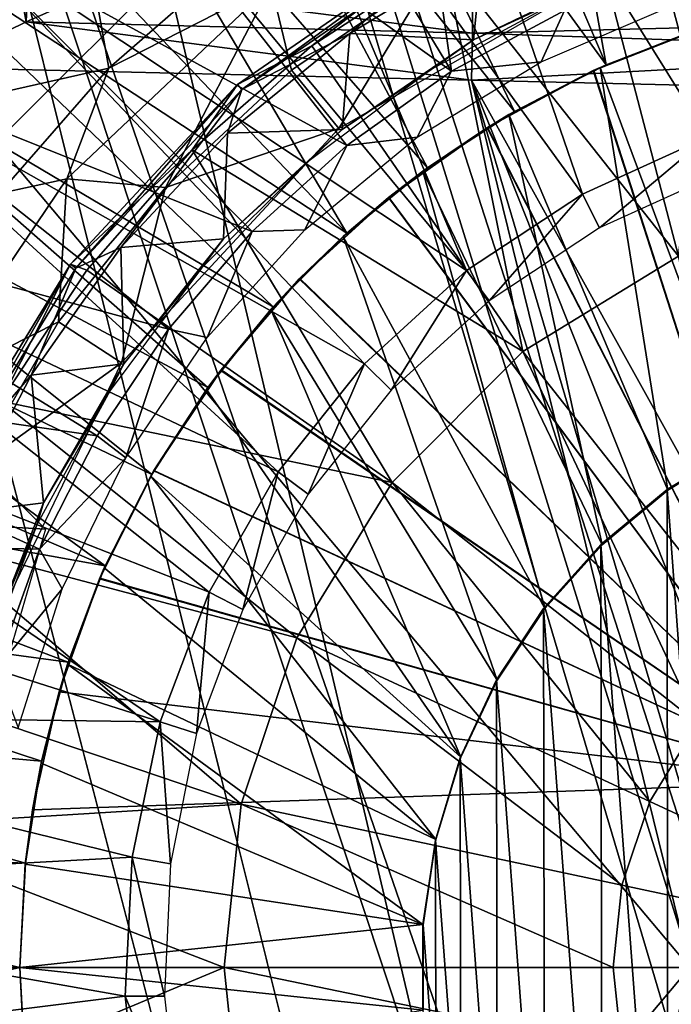
# Model space of a CAD drawing. Units: feet. Extents: x -2.5 to 13.4, y -13.6 to 4.
# Drawn here: x 11.3 to 11.7, y 0 to 0.6 of the extents above; entities that cross this region are included whole.
import ezdxf

# ---------------------------------------------------------------- set-up
doc = ezdxf.new("R2010")
doc.units = ezdxf.units.FT
doc.header["$MEASUREMENT"] = 0
for name, color, linetype in [('AFUWA-3-ARPM', 4, 'Continuous'), ('AFUWA-3-BTVL', 11, 'Continuous'), ('AFUWA-3-CPVL', 11, 'Continuous'), ('AFUWA-3-KTPL', 19, 'Continuous')]:
    doc.layers.add(name, color=color, linetype=linetype)

msp = doc.modelspace()

# ---------------------------------------------------------------- linework, layer by layer
at = {"layer": 'AFUWA-3-ARPM'}
for points in [[(11.62662, 0.93077, 9.11546), (11.75139, 0.59887, 9.11546), (11.70432, 0.95396, 9.11546)], [(11.75139, 0.59887, 9.11546), (11.81492, 0.61596, 9.11546), (11.70432, 0.95396, 9.11546)], [(11.32053, 0.6027, 6.22569), (11.2611, 0.92944, 6.21751), (11.33428, 0.92757, 6.22948)], [(11.2611, 0.92944, 6.21751), (11.32053, 0.6027, 6.22569), (11.2611, 0.57369, 6.21751)], [(11.55143, 0.90142, 9.11546), (11.69028, 0.5754, 9.11546), (11.62662, 0.93077, 9.11546)], [(11.69028, 0.5754, 9.11546), (11.75139, 0.59887, 9.11546), (11.62662, 0.93077, 9.11546)], [(11.33428, 0.92757, 6.22948), (11.37159, 0.62548, 6.24317), (11.32053, 0.6027, 6.22569)], [(11.47865, 0.86588, 9.11546), (11.69028, 0.5754, 9.11546), (11.55143, 0.90142, 9.11546)], [(11.47865, 0.86588, 9.11546), (11.40908, 0.82449, 9.11546), (11.63179, 0.54564, 9.11546)], [(11.63179, 0.54564, 9.11546), (11.69028, 0.5754, 9.11546), (11.47865, 0.86588, 9.11546)], [(11.57646, 0.50968, 9.11546), (11.40908, 0.82449, 9.11546), (11.34276, 0.77725, 9.11546)], [(11.57646, 0.50968, 9.11546), (11.63179, 0.54564, 9.11546), (11.40908, 0.82449, 9.11546)], [(11.52499, 0.46804, 9.11546), (11.34276, 0.77725, 9.11546), (11.28037, 0.72445, 9.11546)], [(11.52499, 0.46804, 9.11546), (11.57646, 0.50968, 9.11546), (11.34276, 0.77725, 9.11546)], [(11.19728, 0.56469, 9.9867), (11.35462, 0.67816, 10.30567), (11.31636, 0.72199, 9.76157)], [(11.22232, 0.6665, 9.11546), (11.52499, 0.46804, 9.11546), (11.28037, 0.72445, 9.11546)], [(11.24156, 0.68673, 9.21546), (11.41731, 0.64155, 9.21546), (11.30491, 0.52915, 9.21546)], [(11.2021, 0.5563, 10.07017), (11.35462, 0.67816, 10.30567), (11.19728, 0.56469, 9.9867)], [(11.2021, 0.5563, 10.07017), (11.22637, 0.54005, 10.30567), (11.35462, 0.67816, 10.30567)], [(11.37339, 0.57315, 10.84491), (11.35462, 0.67816, 10.30567), (11.22637, 0.54005, 10.30567)], [(11.35462, 0.67816, 10.30567), (11.37339, 0.57315, 10.84491), (11.45336, 0.64315, 10.84491)], [(11.47808, 0.42101, 9.11546), (11.22232, 0.6665, 9.11546), (11.16947, 0.60404, 9.11546)], [(11.47808, 0.42101, 9.11546), (11.52499, 0.46804, 9.11546), (11.22232, 0.6665, 9.11546)], [(11.47685, 0.62616, 10.89047), (11.45336, 0.64315, 10.84491), (11.37339, 0.57315, 10.84491)], [(11.57968, 0.63331, 10.90837), (11.51987, 0.53465, 10.90837), (11.69676, 0.63678, 10.90837)], [(11.57968, 0.63331, 10.90837), (11.47685, 0.62616, 10.89047), (11.4898, 0.57183, 10.90837)], [(11.57968, 0.63331, 10.90837), (11.4898, 0.57183, 10.90837), (11.51987, 0.53465, 10.90837)], [(11.37159, 0.62548, 6.24317), (11.605, 0.59546, 6.23538), (11.32053, 0.6027, 6.22569)], [(11.34658, 0.50275, 10.89047), (11.47685, 0.62616, 10.89047), (11.37339, 0.57315, 10.84491)], [(11.34658, 0.50275, 10.89047), (11.40941, 0.49711, 10.90837), (11.47685, 0.62616, 10.89047)], [(11.605, 0.6217, 6.25297), (11.605, 0.59546, 6.23538), (11.37159, 0.62548, 6.24317)], [(11.40941, 0.49711, 10.90837), (11.4898, 0.57183, 10.90837), (11.47685, 0.62616, 10.89047)], [(11.94759, 0.60416, 6.25614), (11.605, 0.59546, 6.23538), (11.605, 0.6217, 6.25297)], [(11.16947, 0.60404, 9.11546), (11.12209, 0.53766, 9.11546), (11.4365, 0.36962, 9.11546)], [(11.4365, 0.36962, 9.11546), (11.47808, 0.42101, 9.11546), (11.16947, 0.60404, 9.11546)], [(11.60451, 0.56566, 6.2295), (11.2611, 0.57369, 6.21751), (11.32053, 0.6027, 6.22569)], [(11.60451, 0.56566, 6.2295), (11.32053, 0.6027, 6.22569), (11.605, 0.59546, 6.23538)], [(11.605, 0.59546, 6.23538), (11.94759, 0.60416, 6.25614), (11.94785, 0.58409, 6.24645)], [(11.68205, 0.57166, 10.16388), (11.6865, 0.57369, 10.31624), (11.75369, 0.59962, 10.16137)], [(11.68205, 0.57166, 10.16388), (11.75369, 0.59962, 10.16137), (11.8284, 0.11806, 10.15876)], [(11.69028, 0.5754, 9.11546), (11.68237, 0.57181, 9.32689), (11.75369, 0.59962, 9.32938)], [(11.75369, 0.59962, 9.32938), (11.68237, 0.57181, 9.32689), (11.8284, 0.11806, 9.33199)], [(11.75369, 0.59962, 10.16137), (11.6865, 0.57369, 10.31624), (11.74748, 0.59757, 10.31624)], [(11.77621, 0.33263, 10.31624), (11.74748, 0.59757, 10.31624), (11.6865, 0.57369, 10.31624)], [(11.75139, 0.59887, 9.11546), (11.69028, 0.5754, 9.11546), (11.75369, 0.59962, 9.32938)], [(11.60451, 0.56566, 6.2295), (11.605, 0.59546, 6.23538), (11.94785, 0.58409, 6.24645)], [(11.94651, 0.55758, 6.24144), (11.60451, 0.56566, 6.2295), (11.94785, 0.58409, 6.24645)], [(11.37339, 0.57315, 10.84491), (11.22637, 0.54005, 10.30567), (11.30347, 0.49337, 10.84491)], [(11.2611, 0.57369, 6.21751), (11.60451, 0.56566, 6.2295), (11.74352, -0.00005, 6.23435)], [(11.74352, -0.00005, 6.23435), (11.2611, -0.57379, 6.21751), (11.2611, 0.57369, 6.21751)], [(11.37339, 0.57315, 10.84491), (11.30347, 0.49337, 10.84491), (11.34658, 0.50275, 10.89047)], [(11.40941, 0.49711, 10.90837), (11.51987, 0.53465, 10.90837), (11.4898, 0.57183, 10.90837)], [(11.61445, 0.53522, 10.16624), (11.62835, 0.54361, 10.31624), (11.68205, 0.57166, 10.16388)], [(11.68205, 0.57166, 10.16388), (11.8284, 0.11806, 10.15876), (11.61445, 0.53522, 10.16624)], [(11.61459, 0.53532, 9.32453), (11.68237, 0.57181, 9.32689), (11.63179, 0.54564, 9.11546)], [(11.68237, 0.57181, 9.32689), (11.61459, 0.53532, 9.32453), (11.8284, 0.11806, 9.33199)], [(11.62835, 0.54361, 10.31624), (11.6865, 0.57369, 10.31624), (11.68205, 0.57166, 10.16388)], [(11.62835, 0.54361, 10.31624), (11.72962, 0.30426, 10.31624), (11.6865, 0.57369, 10.31624)], [(11.69028, 0.5754, 9.11546), (11.63179, 0.54564, 9.11546), (11.68237, 0.57181, 9.32689)], [(11.6865, 0.57369, 10.31624), (11.72962, 0.30426, 10.31624), (11.77621, 0.33263, 10.31624)], [(11.60451, 0.56566, 6.2295), (11.82735, 0.16429, 6.23728), (11.78218, 0.11911, 6.2357)], [(11.60451, 0.56566, 6.2295), (11.75349, 0.06277, 6.2347), (11.74352, -0.00005, 6.23435)], [(11.78218, 0.11911, 6.2357), (11.75349, 0.06277, 6.2347), (11.60451, 0.56566, 6.2295)], [(11.82735, 0.16429, 6.23728), (11.60451, 0.56566, 6.2295), (11.94651, 0.55758, 6.24144)], [(11.57349, 0.50749, 10.31624), (11.62835, 0.54361, 10.31624), (11.61445, 0.53522, 10.16624)], [(11.57349, 0.50749, 10.31624), (11.68767, 0.26945, 10.31624), (11.62835, 0.54361, 10.31624)], [(11.63179, 0.54564, 9.11546), (11.57646, 0.50968, 9.11546), (11.61459, 0.53532, 9.32453)], [(11.72962, 0.30426, 10.31624), (11.62835, 0.54361, 10.31624), (11.68767, 0.26945, 10.31624)], [(11.08065, 0.46799, 9.11546), (11.40067, 0.31431, 9.11546), (11.12209, 0.53766, 9.11546)], [(11.40067, 0.31431, 9.11546), (11.4365, 0.36962, 9.11546), (11.12209, 0.53766, 9.11546)], [(11.40941, 0.49711, 10.90837), (11.38142, 0.38544, 10.90837), (11.51987, 0.53465, 10.90837)], [(11.57349, 0.50749, 10.31624), (11.61445, 0.53522, 10.16624), (11.55157, 0.49067, 10.16843)], [(11.55157, 0.49067, 10.16843), (11.61445, 0.53522, 10.16624), (11.8284, 0.11806, 10.15876)], [(11.57646, 0.50968, 9.11546), (11.55182, 0.49086, 9.32234), (11.61459, 0.53532, 9.32453)], [(11.8284, 0.11806, 9.33199), (11.61459, 0.53532, 9.32453), (11.55182, 0.49086, 9.32234)], [(11.57646, 0.50968, 9.11546), (11.52499, 0.46804, 9.11546), (11.55182, 0.49086, 9.32234)], [(11.34658, 0.50275, 10.89047), (11.30347, 0.49337, 10.84491), (11.25584, 0.36831, 10.89047)], [(11.34126, 0.41148, 10.90837), (11.34658, 0.50275, 10.89047), (11.25584, 0.36831, 10.89047)], [(11.34126, 0.41148, 10.90837), (11.40941, 0.49711, 10.90837), (11.34658, 0.50275, 10.89047)], [(11.5227, 0.46595, 10.31624), (11.57349, 0.50749, 10.31624), (11.55157, 0.49067, 10.16843)], [(11.57349, 0.50749, 10.31624), (11.5227, 0.46595, 10.31624), (11.65112, 0.2288, 10.31624)], [(11.65112, 0.2288, 10.31624), (11.68767, 0.26945, 10.31624), (11.57349, 0.50749, 10.31624)], [(11.34126, 0.41148, 10.90837), (11.38142, 0.38544, 10.90837), (11.40941, 0.49711, 10.90837)], [(11.5227, 0.46595, 10.31624), (11.55157, 0.49067, 10.16843), (11.4947, 0.43888, 10.17042)], [(11.55157, 0.49067, 10.16843), (11.8284, 0.11806, 10.15876), (11.4947, 0.43888, 10.17042)], [(11.49494, 0.43913, 9.32035), (11.55182, 0.49086, 9.32234), (11.52499, 0.46804, 9.11546)], [(11.8284, 0.11806, 9.33199), (11.55182, 0.49086, 9.32234), (11.49494, 0.43913, 9.32035)], [(11.04517, 0.39534, 9.11546), (11.37098, 0.25599, 9.11546), (11.08065, 0.46799, 9.11546)], [(11.37098, 0.25599, 9.11546), (11.40067, 0.31431, 9.11546), (11.08065, 0.46799, 9.11546)], [(11.47653, 0.41935, 10.31624), (11.5227, 0.46595, 10.31624), (11.4947, 0.43888, 10.17042)], [(11.62081, 0.1832, 10.31624), (11.5227, 0.46595, 10.31624), (11.47653, 0.41935, 10.31624)], [(11.52499, 0.46804, 9.11546), (11.47808, 0.42101, 9.11546), (11.49494, 0.43913, 9.32035)], [(11.5227, 0.46595, 10.31624), (11.62081, 0.1832, 10.31624), (11.65112, 0.2288, 10.31624)], [(11.47653, 0.41935, 10.31624), (11.4947, 0.43888, 10.17042), (11.44461, 0.38056, 10.17217)], [(11.44461, 0.38056, 10.17217), (11.4947, 0.43888, 10.17042), (11.8284, 0.11806, 10.15876)], [(11.44479, 0.38082, 9.3186), (11.49494, 0.43913, 9.32035), (11.47808, 0.42101, 9.11546)], [(11.44479, 0.38082, 9.3186), (11.8284, 0.11806, 9.33199), (11.49494, 0.43913, 9.32035)], [(11.47808, 0.42101, 9.11546), (11.4365, 0.36962, 9.11546), (11.44479, 0.38082, 9.3186)], [(11.4356, 0.36842, 10.31624), (11.47653, 0.41935, 10.31624), (11.44461, 0.38056, 10.17217)], [(11.4356, 0.36842, 10.31624), (11.59757, 0.13394, 10.31624), (11.47653, 0.41935, 10.31624)], [(11.47653, 0.41935, 10.31624), (11.59757, 0.13394, 10.31624), (11.62081, 0.1832, 10.31624)], [(11.28678, 0.31724, 10.90837), (11.34126, 0.41148, 10.90837), (11.25584, 0.36831, 10.89047)], [(11.34126, 0.41148, 10.90837), (11.28678, 0.31724, 10.90837), (11.38142, 0.38544, 10.90837)], [(11.00857, 0.29824, 9.21546), (11.2156, 0.39679, 9.21546), (11.33296, 0.27944, 9.21546)], [(11.04517, 0.39534, 9.11546), (11.01574, 0.31996, 9.11546), (11.37098, 0.25599, 9.11546)], [(11.38142, 0.38544, 10.90837), (11.28678, 0.31724, 10.90837), (11.29283, 0.20151, 10.90837)], [(11.4356, 0.36842, 10.31624), (11.44461, 0.38056, 10.17217), (11.40195, 0.31656, 10.17366)], [(11.44461, 0.38056, 10.17217), (11.8284, 0.11806, 10.15876), (11.40195, 0.31656, 10.17366)], [(11.40204, 0.3167, 9.3171), (11.44479, 0.38082, 9.3186), (11.4365, 0.36962, 9.11546)], [(11.44479, 0.38082, 9.3186), (11.40204, 0.3167, 9.3171), (11.8284, 0.11806, 9.33199)], [(11.39997, 0.31307, 10.31624), (11.4356, 0.36842, 10.31624), (11.40195, 0.31656, 10.17366)], [(11.4356, 0.36842, 10.31624), (11.39997, 0.31307, 10.31624), (11.59757, 0.13394, 10.31624)], [(11.4365, 0.36962, 9.11546), (11.40067, 0.31431, 9.11546), (11.40204, 0.3167, 9.3171)], [(11.72907, 0.30456, 10.57215), (11.77621, -0.33273, 10.57215), (11.77575, 0.33297, 10.57215)], [(11.72907, 0.30456, 10.57215), (11.77575, 0.33297, 10.57215), (11.77621, 0.33263, 10.31624)], [(11.72962, 0.30426, 10.31624), (11.72907, 0.30456, 10.57215), (11.77621, 0.33263, 10.31624)], [(10.99263, 0.24247, 9.11546), (11.34743, 0.19467, 9.11546), (11.01574, 0.31996, 9.11546)], [(11.34743, 0.19467, 9.11546), (11.37098, 0.25599, 9.11546), (11.01574, 0.31996, 9.11546)], [(11.40195, 0.31656, 10.17366), (11.3674, 0.24777, 10.17486), (11.3704, 0.25469, 10.31624)], [(11.3674, 0.24777, 10.17486), (11.40195, 0.31656, 10.17366), (11.8284, 0.11806, 10.15876)], [(11.37098, 0.25599, 9.11546), (11.36754, 0.2481, 9.3159), (11.40204, 0.3167, 9.3171)], [(11.40204, 0.3167, 9.3171), (11.36754, 0.2481, 9.3159), (11.8284, 0.11806, 9.33199)], [(11.3704, 0.25469, 10.31624), (11.39997, 0.31307, 10.31624), (11.40195, 0.31656, 10.17366)], [(11.40067, 0.31431, 9.11546), (11.37098, 0.25599, 9.11546), (11.40204, 0.3167, 9.3171)], [(11.3704, 0.25469, 10.31624), (11.58165, 0.08163, 10.31624), (11.39997, 0.31307, 10.31624)], [(11.39997, 0.31307, 10.31624), (11.58165, 0.08163, 10.31624), (11.59757, 0.13394, 10.31624)], [(11.72962, -0.30436, 10.57215), (11.72907, 0.30456, 10.57215), (11.68692, 0.26953, 10.57215)], [(11.72962, 0.30426, 10.31624), (11.68692, 0.26953, 10.57215), (11.72907, 0.30456, 10.57215)], [(11.68692, 0.26953, 10.57215), (11.72962, 0.30426, 10.31624), (11.68767, 0.26945, 10.31624)], [(11.72962, -0.30436, 10.57215), (11.77621, -0.33273, 10.57215), (11.72907, 0.30456, 10.57215)], [(11.00857, 0.29824, 9.21546), (11.33296, 0.27944, 9.21546), (11.27914, 0.09576, 9.21546)], [(11.68767, -0.26955, 10.57215), (11.68692, 0.26953, 10.57215), (11.65041, 0.22877, 10.57215)], [(11.68692, 0.26953, 10.57215), (11.68767, 0.26945, 10.31624), (11.65041, 0.22877, 10.57215)], [(11.68767, 0.26945, 10.31624), (11.65112, 0.2288, 10.31624), (11.65041, 0.22877, 10.57215)], [(11.68767, -0.26955, 10.57215), (11.72962, -0.30436, 10.57215), (11.68692, 0.26953, 10.57215)], [(11.34701, 0.19326, 10.31624), (11.3704, 0.25469, 10.31624), (11.3674, 0.24777, 10.17486)], [(11.58165, 0.08163, 10.31624), (11.3704, 0.25469, 10.31624), (11.34701, 0.19326, 10.31624)], [(11.37098, 0.25599, 9.11546), (11.34743, 0.19467, 9.11546), (11.36754, 0.2481, 9.3159)], [(11.36754, 0.2481, 9.3159), (11.34743, 0.19467, 9.11546), (11.34161, 0.17569, 9.31499)], [(11.8284, 0.11806, 9.33199), (11.36754, 0.2481, 9.3159), (11.34161, 0.17569, 9.31499)], [(11.34701, 0.19326, 10.31624), (11.3674, 0.24777, 10.17486), (11.34161, 0.17569, 10.17576)], [(11.34161, 0.17569, 10.17576), (11.3674, 0.24777, 10.17486), (11.8284, 0.11806, 10.15876)], [(10.99263, 0.24247, 9.11546), (10.97585, 0.16292, 9.11546), (11.33046, 0.13143, 9.11546)], [(11.33046, 0.13143, 9.11546), (11.34743, 0.19467, 9.11546), (10.99263, 0.24247, 9.11546)], [(11.65112, 0.2288, 10.31624), (11.62081, 0.1832, 10.31624), (11.62032, 0.18329, 10.57215)], [(11.65041, 0.22877, 10.57215), (11.65112, 0.2288, 10.31624), (11.62032, 0.18329, 10.57215)], [(11.65112, -0.2289, 10.57215), (11.65041, 0.22877, 10.57215), (11.62032, 0.18329, 10.57215)], [(11.65112, -0.2289, 10.57215), (11.68767, -0.26955, 10.57215), (11.65041, 0.22877, 10.57215)], [(11.34743, 0.19467, 9.11546), (11.33046, 0.13143, 9.11546), (11.34161, 0.17569, 9.31499)], [(11.3302, 0.1302, 10.31624), (11.34701, 0.19326, 10.31624), (11.34161, 0.17569, 10.17576)], [(11.34701, 0.19326, 10.31624), (11.3302, 0.1302, 10.31624), (11.57352, 0.0274, 10.31624)], [(11.57352, 0.0274, 10.31624), (11.58165, 0.08163, 10.31624), (11.34701, 0.19326, 10.31624)], [(11.62081, -0.18331, 10.57215), (11.62032, 0.18329, 10.57215), (11.59713, 0.13358, 10.57215)], [(11.62032, 0.18329, 10.57215), (11.62081, 0.1832, 10.31624), (11.59713, 0.13358, 10.57215)], [(11.62081, 0.1832, 10.31624), (11.59757, 0.13394, 10.31624), (11.59713, 0.13358, 10.57215)], [(11.65112, -0.2289, 10.57215), (11.62032, 0.18329, 10.57215), (11.62081, -0.18331, 10.57215)], [(11.32466, 0.10047, 9.3144), (11.34161, 0.17569, 9.31499), (11.33046, 0.13143, 9.11546)], [(11.32466, 0.10047, 10.17636), (11.3302, 0.1302, 10.31624), (11.34161, 0.17569, 10.17576)], [(11.32466, 0.10047, 10.17636), (11.34161, 0.17569, 10.17576), (11.8284, 0.11806, 10.15876)], [(11.34161, 0.17569, 9.31499), (11.32466, 0.10047, 9.3144), (11.8284, 0.11806, 9.33199)], [(10.96575, 0.08212, 9.11546), (11.32018, 0.06653, 9.11546), (10.97585, 0.16292, 9.11546)], [(11.32018, 0.06653, 9.11546), (11.33046, 0.13143, 9.11546), (10.97585, 0.16292, 9.11546)], [(11.59757, 0.13394, 10.31624), (11.58147, 0.08115, 10.57215), (11.59713, 0.13358, 10.57215)], [(11.58165, 0.08163, 10.31624), (11.58147, 0.08115, 10.57215), (11.59757, 0.13394, 10.31624)], [(11.59713, 0.13358, 10.57215), (11.58147, 0.08115, 10.57215), (11.59757, -0.13405, 10.57215)], [(11.62081, -0.18331, 10.57215), (11.59713, 0.13358, 10.57215), (11.59757, -0.13405, 10.57215)], [(11.32006, 0.06576, 10.31624), (11.3302, 0.1302, 10.31624), (11.32466, 0.10047, 10.17636)], [(11.32006, 0.06576, 10.31624), (11.57352, 0.0274, 10.31624), (11.3302, 0.1302, 10.31624)], [(11.33046, 0.13143, 9.11546), (11.32018, 0.06653, 9.11546), (11.32466, 0.10047, 9.3144)], [(11.32466, 0.10047, 9.3144), (11.8284, 0.11806, 10.15876), (11.8284, 0.11806, 9.33199)], [(11.8284, 0.11806, 10.15876), (11.32466, 0.10047, 9.3144), (11.32466, 0.10047, 10.17636)], [(11.32018, 0.06653, 9.11546), (11.32006, 0.06576, 10.31624), (11.32466, 0.10047, 10.17636)], [(11.32018, 0.06653, 9.11546), (11.32466, 0.10047, 10.17636), (11.32466, 0.10047, 9.3144)], [(10.96226, -0.00005, 9.11546), (11.31659, -0.00005, 9.11546), (10.96575, 0.08212, 9.11546)], [(11.31659, -0.00005, 9.11546), (11.32018, 0.06653, 9.11546), (10.96575, 0.08212, 9.11546)], [(11.57352, 0.0274, 10.31624), (11.57355, 0.02714, 10.57215), (11.58165, 0.08163, 10.31624)], [(11.57355, 0.02714, 10.57215), (11.58147, 0.08115, 10.57215), (11.58165, 0.08163, 10.31624)], [(11.58147, 0.08115, 10.57215), (11.57355, 0.02714, 10.57215), (11.58165, -0.08174, 10.57215)], [(11.58165, -0.08174, 10.57215), (11.59757, -0.13405, 10.57215), (11.58147, 0.08115, 10.57215)], [(11.31659, -0.00005, 9.11546), (11.32006, 0.06576, 10.31624), (11.32018, 0.06653, 9.11546)], [(11.31659, -0.00005, 10.31624), (11.32006, 0.06576, 10.31624), (11.31659, -0.00005, 9.11546)], [(11.57352, 0.0274, 10.31624), (11.32006, 0.06576, 10.31624), (11.31659, -0.00005, 10.31624)], [(11.31659, -0.00005, 10.31624), (11.57355, -0.02724, 10.31624), (11.57352, 0.0274, 10.31624)], [(11.57355, -0.02724, 10.31624), (11.57352, -0.02751, 10.57215), (11.57352, 0.0274, 10.31624)], [(11.57352, -0.02751, 10.57215), (11.57355, 0.02714, 10.57215), (11.57352, 0.0274, 10.31624)], [(11.57352, -0.02751, 10.57215), (11.58165, -0.08174, 10.57215), (11.57355, 0.02714, 10.57215)], [(10.96226, -0.00005, 9.11546), (10.96537, -0.07932, 9.11546), (11.31659, -0.00005, 9.11546)], [(11.32018, -0.06663, 9.11546), (11.31659, -0.00005, 9.11546), (10.96537, -0.07932, 9.11546)], [(11.74352, -0.00005, 6.23435), (11.60451, -0.56576, 6.2295), (11.2611, -0.57379, 6.21751)], [(11.32006, -0.06586, 10.31624), (11.31659, -0.00005, 10.31624), (11.31659, -0.00005, 9.11546)], [(11.31659, -0.00005, 9.11546), (11.32018, -0.06663, 9.11546), (11.32006, -0.06586, 10.31624)], [(11.31659, -0.00005, 10.31624), (11.32006, -0.06586, 10.31624), (11.57355, -0.02724, 10.31624)], [(11.74352, -0.00005, 6.23435), (11.75349, -0.06287, 6.2347), (11.60451, -0.56576, 6.2295)]]:
    msp.add_3dface(points, dxfattribs=at)
at = {"layer": 'AFUWA-3-BTVL'}
for points in [[(11.65559, 0.90063, 9.11546), (11.76755, 0.9295, 9.11546), (11.84003, 0.55302, 9.11546)], [(11.54945, 0.85925, 9.11546), (11.65559, 0.90063, 9.11546), (11.75482, 0.52923, 9.11546)], [(11.65559, 0.90063, 9.11546), (11.84003, 0.55302, 9.11546), (11.75482, 0.52923, 9.11546)], [(11.44904, 0.8053, 9.11546), (11.54945, 0.85925, 9.11546), (11.67511, 0.4929, 9.11546)], [(11.59175, 0.57121, 9.21546), (11.55071, 0.85828, 9.21546), (11.45037, 0.80442, 9.21546)], [(11.54945, 0.85925, 9.11546), (11.75482, 0.52923, 9.11546), (11.67511, 0.4929, 9.11546)], [(11.66376, 0.61005, 9.21546), (11.55071, 0.85828, 9.21546), (11.59175, 0.57121, 9.21546)], [(11.35615, 0.73993, 9.11546), (11.44904, 0.8053, 9.11546), (11.60121, 0.4442, 9.11546)], [(11.45037, 0.80442, 9.21546), (11.35703, 0.73871, 9.21546), (11.59175, 0.57121, 9.21546)], [(11.60121, 0.4442, 9.11546), (11.44904, 0.8053, 9.11546), (11.67511, 0.4929, 9.11546)], [(11.27143, 0.66361, 9.11546), (11.35615, 0.73993, 9.11546), (11.60121, 0.4442, 9.11546)], [(11.35703, 0.73871, 9.21546), (11.27222, 0.66217, 9.21546), (11.52501, 0.52388, 9.21546)], [(11.59175, 0.57121, 9.21546), (11.35703, 0.73871, 9.21546), (11.52501, 0.52388, 9.21546)], [(11.19608, 0.57673, 9.11546), (11.27143, 0.66361, 9.11546), (11.53621, 0.38481, 9.11546)], [(11.27222, 0.66217, 9.21546), (11.19737, 0.57618, 9.21546), (11.46463, 0.46902, 9.21546)], [(11.27143, 0.66361, 9.11546), (11.60121, 0.4442, 9.11546), (11.53621, 0.38481, 9.11546)], [(11.27222, 0.66217, 9.21546), (11.46463, 0.46902, 9.21546), (11.52501, 0.52388, 9.21546)], [(11.59175, 0.57121, 9.21546), (11.64876, 0.57726, 10.55247), (11.66376, 0.61005, 9.21546)], [(11.64876, 0.57726, 10.55247), (11.73399, 0.6137, 10.55247), (11.66376, 0.61005, 9.21546)], [(11.13159, 0.48148, 9.11546), (11.19608, 0.57673, 9.11546), (11.48116, 0.31597, 9.11546)], [(11.19737, 0.57618, 9.21546), (11.13335, 0.48175, 9.21546), (11.41122, 0.40691, 9.21546)], [(11.19608, 0.57673, 9.11546), (11.53621, 0.38481, 9.11546), (11.48116, 0.31597, 9.11546)], [(11.41122, 0.40691, 9.21546), (11.46463, 0.46902, 9.21546), (11.19737, 0.57618, 9.21546)], [(11.56989, 0.52922, 10.55247), (11.59175, 0.57121, 9.21546), (11.52501, 0.52388, 9.21546)], [(11.64876, 0.57726, 10.55247), (11.59175, 0.57121, 9.21546), (11.56989, 0.52922, 10.55247)], [(11.56989, 0.52922, 10.55247), (11.52501, 0.52388, 9.21546), (11.4983, 0.47013, 10.55247)], [(11.75482, 0.52923, 9.11546), (11.68601, 0.47134, 10.55247), (11.67511, 0.4929, 9.11546)], [(11.68601, 0.47134, 10.55247), (11.75482, 0.52923, 9.11546), (11.76303, 0.50624, 10.55247)], [(11.46463, 0.46902, 9.21546), (11.4983, 0.47013, 10.55247), (11.52501, 0.52388, 9.21546)], [(11.60121, 0.4442, 9.11546), (11.67511, 0.4929, 9.11546), (11.61567, 0.42496, 10.55247)], [(11.68601, 0.47134, 10.55247), (11.61567, 0.42496, 10.55247), (11.67511, 0.4929, 9.11546)], [(11.13159, 0.48148, 9.11546), (11.43735, 0.23913, 9.11546), (11.07938, 0.37942, 9.11546)], [(11.13335, 0.48175, 9.21546), (11.08111, 0.38001, 9.21546), (11.36577, 0.33894, 9.21546)], [(11.43735, 0.23913, 9.11546), (11.13159, 0.48148, 9.11546), (11.48116, 0.31597, 9.11546)], [(11.13335, 0.48175, 9.21546), (11.36577, 0.33894, 9.21546), (11.41122, 0.40691, 9.21546)], [(11.46463, 0.46902, 9.21546), (11.41122, 0.40691, 9.21546), (11.43587, 0.40145, 10.55247)], [(11.46463, 0.46902, 9.21546), (11.43587, 0.40145, 10.55247), (11.4983, 0.47013, 10.55247)], [(11.55323, 0.36798, 10.55247), (11.53621, 0.38481, 9.11546), (11.60121, 0.4442, 9.11546)], [(11.60121, 0.4442, 9.11546), (11.61567, 0.42496, 10.55247), (11.55323, 0.36798, 10.55247)], [(11.36577, 0.33894, 9.21546), (11.38403, 0.32486, 10.55247), (11.41122, 0.40691, 9.21546)], [(11.38403, 0.32486, 10.55247), (11.43587, 0.40145, 10.55247), (11.41122, 0.40691, 9.21546)], [(11.53621, 0.38481, 9.11546), (11.50041, 0.30173, 10.55247), (11.48116, 0.31597, 9.11546)], [(11.50041, 0.30173, 10.55247), (11.53621, 0.38481, 9.11546), (11.55323, 0.36798, 10.55247)], [(11.04008, 0.27279, 9.11546), (11.07938, 0.37942, 9.11546), (11.4061, 0.15654, 9.11546)], [(11.08111, 0.38001, 9.21546), (11.04166, 0.27288, 9.21546), (11.32911, 0.26654, 9.21546)], [(11.07938, 0.37942, 9.11546), (11.43735, 0.23913, 9.11546), (11.4061, 0.15654, 9.11546)], [(11.08111, 0.38001, 9.21546), (11.32911, 0.26654, 9.21546), (11.36577, 0.33894, 9.21546)], [(11.32911, 0.26654, 9.21546), (11.38403, 0.32486, 10.55247), (11.36577, 0.33894, 9.21546)], [(11.32911, 0.26654, 9.21546), (11.34352, 0.24136, 10.55247), (11.38403, 0.32486, 10.55247)], [(11.43735, 0.23913, 9.11546), (11.48116, 0.31597, 9.11546), (11.45879, 0.22823, 10.55247)], [(11.50041, 0.30173, 10.55247), (11.45879, 0.22823, 10.55247), (11.48116, 0.31597, 9.11546)], [(11.01383, 0.16191, 9.11546), (11.04008, 0.27279, 9.11546), (11.4061, 0.15654, 9.11546)], [(11.30154, 0.19021, 9.21546), (11.32911, 0.26654, 9.21546), (11.04166, 0.27288, 9.21546)], [(11.30154, 0.19021, 9.21546), (11.34352, 0.24136, 10.55247), (11.32911, 0.26654, 9.21546)], [(11.34352, 0.24136, 10.55247), (11.30154, 0.19021, 9.21546), (11.31545, 0.15282, 10.55247)], [(11.42923, 0.14921, 10.55247), (11.4061, 0.15654, 9.11546), (11.43735, 0.23913, 9.11546)], [(11.43735, 0.23913, 9.11546), (11.45879, 0.22823, 10.55247), (11.42923, 0.14921, 10.55247)], [(11.00116, 0.0493, 9.11546), (11.01383, 0.16191, 9.11546), (11.38809, 0.07024, 9.11546)], [(11.01383, 0.16191, 9.11546), (11.4061, 0.15654, 9.11546), (11.38809, 0.07024, 9.11546)], [(11.4061, 0.15654, 9.11546), (11.41251, 0.06615, 10.55247), (11.38809, 0.07024, 9.11546)], [(11.41251, 0.06615, 10.55247), (11.4061, 0.15654, 9.11546), (11.42923, 0.14921, 10.55247)], [(11.38809, 0.07024, 9.11546), (11.38372, -0.01822, 9.11546), (11.00116, 0.0493, 9.11546)], [(11.38372, -0.01822, 9.11546), (11.38809, 0.07024, 9.11546), (11.40875, -0.01822, 10.55247)], [(11.41251, 0.06615, 10.55247), (11.40875, -0.01822, 10.55247), (11.38809, 0.07024, 9.11546)], [(11.00224, -0.06591, 9.11546), (11.00116, 0.0493, 9.11546), (11.38372, -0.01822, 9.11546)], [(11.38372, -0.01822, 9.11546), (11.39344, -0.10653, 9.11546), (11.00224, -0.06591, 9.11546)], [(11.39344, -0.10653, 9.11546), (11.38372, -0.01822, 9.11546), (11.41807, -0.10179, 10.55247)], [(11.40875, -0.01822, 10.55247), (11.41807, -0.10179, 10.55247), (11.38372, -0.01822, 9.11546)]]:
    msp.add_3dface(points, dxfattribs=at)
at = {"layer": 'AFUWA-3-CPVL'}
for points in [[(11.73634, 0.45339, 11.03373), (11.76709, 0.71405, 10.94599), (11.67608, 0.68453, 10.94599)], [(11.58701, 0.64243, 10.94599), (11.73634, 0.45339, 11.03373), (11.67608, 0.68453, 10.94599)], [(11.59495, 0.65913, 10.93411), (11.45528, 0.56281, 10.93411), (11.50258, 0.5874, 10.94599)], [(11.45803, 0.55967, 10.91481), (11.45528, 0.56281, 10.93411), (11.59495, 0.65913, 10.93411)], [(11.45803, 0.55967, 10.91481), (11.59495, 0.65913, 10.93411), (11.59691, 0.65545, 10.91481)], [(11.59495, 0.65913, 10.93411), (11.50258, 0.5874, 10.94599), (11.58701, 0.64243, 10.94599)], [(11.5269, 0.59523, 10.90837), (11.45803, 0.55967, 10.91481), (11.59691, 0.65545, 10.91481)], [(11.59691, 0.65545, 10.91481), (11.61128, 0.64659, 10.90837), (11.5269, 0.59523, 10.90837)], [(11.61128, 0.64659, 10.90837), (11.60567, 0.59129, 10.90837), (11.5269, 0.59523, 10.90837)], [(11.61128, 0.64659, 10.90837), (11.69757, 0.63548, 10.90837), (11.60567, 0.59129, 10.90837)], [(11.63726, 0.39256, 11.03373), (11.58701, 0.64243, 10.94599), (11.50258, 0.5874, 10.94599)], [(11.73634, 0.45339, 11.03373), (11.58701, 0.64243, 10.94599), (11.63726, 0.39256, 11.03373)], [(11.60567, 0.59129, 10.90837), (11.69757, 0.63548, 10.90837), (11.66431, 0.61875, 10.76074)], [(11.5788, 0.57236, 10.76074), (11.60567, 0.59129, 10.90837), (11.66431, 0.61875, 10.76074)], [(11.44892, 0.5317, 10.90837), (11.45803, 0.55967, 10.91481), (11.5269, 0.59523, 10.90837)], [(11.5269, 0.59523, 10.90837), (11.52197, 0.53418, 10.90837), (11.44892, 0.5317, 10.90837)], [(11.5269, 0.59523, 10.90837), (11.60567, 0.59129, 10.90837), (11.52197, 0.53418, 10.90837)], [(11.52197, 0.53418, 10.90837), (11.60567, 0.59129, 10.90837), (11.5788, 0.57236, 10.76074)], [(11.42648, 0.52123, 10.94599), (11.50258, 0.5874, 10.94599), (11.45528, 0.56281, 10.93411)], [(11.63726, 0.39256, 11.03373), (11.50258, 0.5874, 10.94599), (11.42648, 0.52123, 10.94599)], [(11.52197, 0.53418, 10.90837), (11.5788, 0.57236, 10.76074), (11.50094, 0.51415, 10.76074)], [(11.35219, 0.44569, 10.91481), (11.34885, 0.44819, 10.93411), (11.45528, 0.56281, 10.93411)], [(11.42648, 0.52123, 10.94599), (11.45528, 0.56281, 10.93411), (11.34885, 0.44819, 10.93411)], [(11.45803, 0.55967, 10.91481), (11.35219, 0.44569, 10.91481), (11.45528, 0.56281, 10.93411)], [(11.38101, 0.45881, 10.90837), (11.35219, 0.44569, 10.91481), (11.45803, 0.55967, 10.91481)], [(11.45803, 0.55967, 10.91481), (11.44892, 0.5317, 10.90837), (11.38101, 0.45881, 10.90837)], [(11.52197, 0.53418, 10.90837), (11.50094, 0.51415, 10.76074), (11.44633, 0.46435, 10.90837)], [(11.52197, 0.53418, 10.90837), (11.44633, 0.46435, 10.90837), (11.44892, 0.5317, 10.90837)], [(11.44892, 0.5317, 10.90837), (11.44633, 0.46435, 10.90837), (11.38101, 0.45881, 10.90837)], [(11.42648, 0.52123, 10.94599), (11.34885, 0.44819, 10.93411), (11.35922, 0.44438, 10.94599)], [(11.35922, 0.44438, 10.94599), (11.5539, 0.3092, 11.03373), (11.42648, 0.52123, 10.94599)], [(11.42648, 0.52123, 10.94599), (11.5539, 0.3092, 11.03373), (11.63726, 0.39256, 11.03373)], [(11.43243, 0.44566, 10.76074), (11.44633, 0.46435, 10.90837), (11.50094, 0.51415, 10.76074)], [(11.35219, 0.44569, 10.91481), (11.38101, 0.45881, 10.90837), (11.32377, 0.37759, 10.90837)], [(11.38101, 0.45881, 10.90837), (11.38286, 0.38467, 10.90837), (11.32377, 0.37759, 10.90837)], [(11.44633, 0.46435, 10.90837), (11.38286, 0.38467, 10.90837), (11.38101, 0.45881, 10.90837)], [(11.38286, 0.38467, 10.90837), (11.44633, 0.46435, 10.90837), (11.43243, 0.44566, 10.76074)], [(11.63726, 0.39256, 11.03373), (11.7907, 0.19775, 11.08735), (11.73634, 0.45339, 11.03373)], [(11.27498, 0.32732, 10.93411), (11.34885, 0.44819, 10.93411), (11.27873, 0.32549, 10.91481)], [(11.30451, 0.3609, 10.94599), (11.34885, 0.44819, 10.93411), (11.27498, 0.32732, 10.93411)], [(11.34885, 0.44819, 10.93411), (11.35219, 0.44569, 10.91481), (11.27873, 0.32549, 10.91481)], [(11.27873, 0.32549, 10.91481), (11.35219, 0.44569, 10.91481), (11.32377, 0.37759, 10.90837)], [(11.30451, 0.3609, 10.94599), (11.35922, 0.44438, 10.94599), (11.34885, 0.44819, 10.93411)], [(11.38286, 0.38467, 10.90837), (11.43243, 0.44566, 10.76074), (11.37415, 0.36785, 10.76074)], [(11.5539, 0.3092, 11.03373), (11.35922, 0.44438, 10.94599), (11.30451, 0.3609, 10.94599)], [(11.63726, 0.39256, 11.03373), (11.5539, 0.3092, 11.03373), (11.74871, 0.15576, 11.08735)], [(11.74871, 0.15576, 11.08735), (11.7907, 0.19775, 11.08735), (11.63726, 0.39256, 11.03373)], [(11.32377, 0.37759, 10.90837), (11.38286, 0.38467, 10.90837), (11.33162, 0.29625, 10.90837)], [(11.37415, 0.36785, 10.76074), (11.33162, 0.29625, 10.90837), (11.38286, 0.38467, 10.90837)], [(11.27873, 0.32549, 10.91481), (11.32377, 0.37759, 10.90837), (11.27826, 0.28962, 10.90837)], [(11.33162, 0.29625, 10.90837), (11.27826, 0.28962, 10.90837), (11.32377, 0.37759, 10.90837)], [(11.37415, 0.36785, 10.76074), (11.32755, 0.28252, 10.76074), (11.33162, 0.29625, 10.90837)], [(11.30451, 0.3609, 10.94599), (11.26177, 0.27157, 10.94599), (11.49307, 0.21012, 11.03373)], [(11.30451, 0.3609, 10.94599), (11.49307, 0.21012, 11.03373), (11.5539, 0.3092, 11.03373)], [(11.71806, 0.10584, 11.08735), (11.5539, 0.3092, 11.03373), (11.49307, 0.21012, 11.03373)], [(11.71806, 0.10584, 11.08735), (11.74871, 0.15576, 11.08735), (11.5539, 0.3092, 11.03373)], [(11.33162, 0.29625, 10.90837), (11.29454, 0.20181, 10.90837), (11.27826, 0.28962, 10.90837)], [(11.32755, 0.28252, 10.76074), (11.29454, 0.20181, 10.90837), (11.33162, 0.29625, 10.90837)], [(11.29454, 0.20181, 10.90837), (11.32755, 0.28252, 10.76074), (11.29375, 0.19188, 10.76074)], [(11.26177, 0.27157, 10.94599), (11.2323, 0.18025, 10.94599), (11.45772, 0.10417, 11.03373)], [(11.26177, 0.27157, 10.94599), (11.45772, 0.10417, 11.03373), (11.49307, 0.21012, 11.03373)], [(11.45772, 0.10417, 11.03373), (11.70025, 0.05246, 11.08735), (11.49307, 0.21012, 11.03373)], [(11.49307, 0.21012, 11.03373), (11.70025, 0.05246, 11.08735), (11.71806, 0.10584, 11.08735)], [(11.45772, 0.10417, 11.03373), (11.2323, 0.18025, 10.94599), (11.21512, 0.08923, 10.94599)], [(11.94651, -0.00005, 11.10522), (11.74871, 0.15576, 11.08735), (11.71806, 0.10584, 11.08735)], [(11.44673, -0.00005, 11.03373), (11.45772, 0.10417, 11.03373), (11.21512, 0.08923, 10.94599)], [(11.45772, 0.10417, 11.03373), (11.44673, -0.00005, 11.03373), (11.69471, -0.00005, 11.08735)], [(11.70025, 0.05246, 11.08735), (11.45772, 0.10417, 11.03373), (11.69471, -0.00005, 11.08735)], [(11.70025, 0.05246, 11.08735), (11.94651, -0.00005, 11.10522), (11.71806, 0.10584, 11.08735)], [(11.21003, -0.00005, 10.94599), (11.44673, -0.00005, 11.03373), (11.21512, 0.08923, 10.94599)], [(11.70025, 0.05246, 11.08735), (11.69471, -0.00005, 11.08735), (11.94651, -0.00005, 11.10522)], [(11.21605, -0.09644, 10.94599), (11.44673, -0.00005, 11.03373), (11.21003, -0.00005, 10.94599)], [(11.21605, -0.09644, 10.94599), (11.45772, -0.10427, 11.03373), (11.44673, -0.00005, 11.03373)], [(11.44673, -0.00005, 11.03373), (11.45772, -0.10427, 11.03373), (11.70025, -0.05256, 11.08735)], [(11.44673, -0.00005, 11.03373), (11.70025, -0.05256, 11.08735), (11.69471, -0.00005, 11.08735)], [(11.94651, -0.00005, 11.10522), (11.69471, -0.00005, 11.08735), (11.70025, -0.05256, 11.08735)], [(11.71806, -0.10594, 11.08735), (11.94651, -0.00005, 11.10522), (11.70025, -0.05256, 11.08735)], [(11.74871, -0.15586, 11.08735), (11.94651, -0.00005, 11.10522), (11.71806, -0.10594, 11.08735)]]:
    msp.add_3dface(points, dxfattribs=at)
at = {"layer": 'AFUWA-3-KTPL'}
for points in [[(13.1202, -6.61636, 11.95168), (13.1202, 3.42498, 11.95168), (10.85546, 2.98525, 11.95168)], [(11.16544, 1.86596, 11.71546), (13.38989, 3.42498, 11.71546), (12.74201, -3.02403, 11.71546)], [(9.00306, 2.98525, 11.95168), (-1.76169, -6.61636, 11.95168), (13.1202, -6.61636, 11.95168)], [(9.11979, 2.9611, 11.95168), (9.00306, 2.98525, 11.95168), (13.1202, -6.61636, 11.95168)], [(10.85546, 2.98525, 11.95168), (10.73873, 2.9611, 11.95168), (13.1202, -6.61636, 11.95168)], [(13.1202, -6.61636, 11.95168), (9.23873, 2.9611, 11.95168), (9.11979, 2.9611, 11.95168)], [(9.23873, 2.9611, 11.95168), (13.1202, -6.61636, 11.95168), (10.61979, 2.9611, 11.95168)], [(13.1202, -6.61636, 11.95168), (10.73873, 2.9611, 11.95168), (10.61979, 2.9611, 11.95168)], [(10.40704, 1.93994, 11.71546), (12.56181, -3.05757, 11.71546), (12.51743, -3.10369, 11.71545)], [(12.48153, -3.15678, 11.71545), (10.40704, 1.93994, 11.71546), (12.51743, -3.10369, 11.71545)], [(12.56181, -3.05757, 11.71546), (10.40704, 1.93994, 11.71546), (10.92922, 1.86596, 11.71546)], [(10.40704, 1.93994, 11.71546), (12.48153, -3.15678, 11.71545), (10.40704, -4.90888, 11.71546)], [(12.61656, -3.02437, 11.71546), (12.56181, -3.05757, 11.71546), (10.92922, 1.86596, 11.71546)], [(12.61656, -3.02437, 11.71546), (10.92922, 1.86596, 11.71546), (11.16544, 1.86596, 11.71546)], [(11.16544, 1.86596, 11.71546), (12.67922, -3.01163, 11.71546), (12.61656, -3.02437, 11.71546)], [(11.16544, 1.86596, 11.71546), (12.74201, -3.02403, 11.71546), (12.67922, -3.01163, 11.71546)]]:
    msp.add_3dface(points, dxfattribs=at)

doc.saveas('drawing.dxf')
